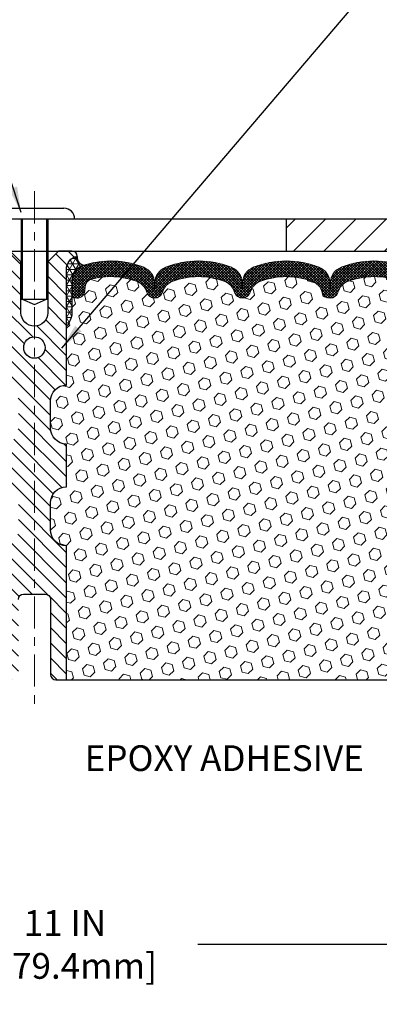
# Model space of a CAD drawing. Extents: x 13 to 3254, y -309 to 1977.
# Drawn here: x 390 to 394, y -293 to -281 of the extents above; entities that cross this region are included whole.
import ezdxf

# ---------------------------------------------------------------- set-up
doc = ezdxf.new("R2010")
doc.units = 0
doc.header["$LTSCALE"] = 5
doc.header["$MEASUREMENT"] = 0
doc.linetypes.add('CENTERX2', pattern=[4, 2.5, -0.5, 0.5, -0.5])
doc.layers.get('DEFPOINTS').update_dxf_attribs({"linetype": 'CONTINUOUS'})
for name, color, linetype, lineweight in [('CENTERLINE - L', 1, 'CENTERX2', 18), ('CORNER BEAD - H', 50, 'CONTINUOUS', 15), ('CORNER BEAD - L', 52, 'CONTINUOUS', 25), ('COVER PLATE - L', 7, 'CONTINUOUS', 25), ('DIMS', 50, 'CONTINUOUS', 25), ('FOAM INSERT - H', 150, 'CONTINUOUS', 9), ('FOAM INSERT - L', 152, 'CONTINUOUS', 25), ('SILICONE BELLOWS - H', 20, 'CONTINUOUS', 13), ('SILICONE BELLOWS - L', 22, 'CONTINUOUS', 13), ('SPLINE - H', 253, 'CONTINUOUS', 5), ('SPLINE - L', 7, 'CONTINUOUS', 25), ('TEXT - 4', 241, 'CONTINUOUS', 25)]:
    doc.layers.add(name, color=color, linetype=linetype, lineweight=lineweight)
doc.layers.add('SCREW-L', color=1, linetype='CONTINUOUS')
doc.styles.add('ROMANS', font='romans', dxfattribs={"width": 0.9})
doc.dimstyles.get("Standard").update_dxf_attribs({"dimtxt": 0.18, "dimasz": 0.18, "dimexe": 0.18, "dimexo": 0.0625, "dimgap": 0.09, "dimtad": 0, "dimtih": 1, "dimtoh": 1, "dimdec": 4, "dimzin": 0, "dimdsep": 46, "dimtxsty": 'Standard', "dimcen": 0.09, "dimadec": 0, "dimazin": 0, "dimtfac": 1, "dimtdec": 4, "dimtofl": 0, "dimtmove": 0, "dimatfit": 3, "dimfxl": 1, "dimtolj": 1, "dimtzin": 0, "dimarcsym": 0})

# ---------------------------------------------------------------- blocks, each defined once
blk = doc.blocks.new('*D25')
at = {"layer": 'DEFPOINTS', "color": 0, "transparency": 16777216}
for p in [(402.3432906685689, -280.026262970453), (384.343290668569, -280.995753390232), (402.3432906685689, -283.9332533902315)]:
    blk.add_point(p, dxfattribs=at)
at = {"layer": 'DIMS', "color": 0, "lineweight": -2, "transparency": 16777216}
for p, q in [((384.343290668569, -280.695753390232), (384.343290668569, -279.726262970453)), ((402.3432906685689, -283.6332533902315), (402.3432906685689, -279.726262970453)), ((384.643290668569, -280.026262970453), (389.7417912766153, -280.026262970453)), ((402.0432906685689, -280.026262970453), (392.8417912766153, -280.026262970453))]:
    blk.add_line(p, q, dxfattribs=at)
at = {"layer": 'DIMS', "color": 0, "transparency": 16777216}
for points in [[(384.643290668569, -279.976262970453), (384.643290668569, -280.076262970453), (384.343290668569, -280.026262970453)], [(402.0432906685689, -279.976262970453), (402.0432906685689, -280.076262970453), (402.3432906685689, -280.026262970453)]]:
    blk.add_solid(points, dxfattribs=at)
at = {"layer": 'DIMS', "color": 0, "transparency": 16777216, "insert": (391.2917912766153, -280.026262970453), "char_height": 0.3, "attachment_point": 5}
blk.add_mtext('\\A1;18 IN\\P [457.2mm]', dxfattribs=at)
blk = doc.blocks.new('*D28')
at = {"layer": 'DEFPOINTS', "color": 0, "transparency": 16777216}
for p in [(384.3432906685689, -289.4955691092404), (395.3432906685689, -291.4914176935005), (395.3432906685689, -292.1444908232531)]:
    blk.add_point(p, dxfattribs=at)
at = {"layer": 'DIMS', "color": 0, "lineweight": -2, "transparency": 16777216}
for p, q in [((384.3432906685689, -289.7955691092404), (384.3432906685689, -292.4444908232531)), ((395.3432906685689, -291.7914176935005), (395.3432906685689, -292.4444908232531)), ((384.6432906685689, -292.1444908232531), (388.6492577198568, -292.1444908232531)), ((395.0432906685689, -292.1444908232531), (391.7492577198569, -292.1444908232531))]:
    blk.add_line(p, q, dxfattribs=at)
at = {"layer": 'DIMS', "color": 0, "transparency": 16777216}
for points in [[(384.6432906685689, -292.0944908232531), (384.6432906685689, -292.1944908232531), (384.3432906685689, -292.1444908232531)], [(395.0432906685689, -292.0944908232531), (395.0432906685689, -292.1944908232531), (395.3432906685689, -292.1444908232531)]]:
    blk.add_solid(points, dxfattribs=at)
at = {"layer": 'DIMS', "color": 0, "transparency": 16777216, "insert": (390.1992577198569, -292.1444908232531), "char_height": 0.3, "attachment_point": 5}
blk.add_mtext('\\A1;11 IN\\P [279.4mm]', dxfattribs=at)

msp = doc.modelspace()

# ---------------------------------------------------------------- hatches: boundary and pattern name
at = {"layer": 'CORNER BEAD - H'}
h = msp.add_hatch(dxfattribs=at)
h.set_pattern_fill('NET3', color=256, scale=0.4999999999999999, style=0)
h.set_pattern_definition([(180, (771.3039714311259, -260.8965627130897), (0, 0.06249999999999999), []), (120, (771.3039714311259, -260.8965627130897), (0.05412658773652741, 0.03125), []), (60.00000000000001, (771.3039714311259, -260.8965627130897), (0.05412658773652741, -0.03124999999999998), [])])
edge = h.paths.add_edge_path()
edge.add_arc((390.4320053840208, -284.1331421764437), 0.08964609053152488, 171.7337033722639, 262.7465191853517)
edge.add_arc((390.4807906685517, -284.4128259787674), 0.1999999999816677, 107.4888175729396, 180.0000000017099)
edge.add_line((390.28079066857, -284.4128259787734), (390.2807906685698, -284.7815091541224))
edge.add_arc((390.0215217925477, -284.7634654825771), 0.2598959871883686, 319.20975106185915, 356.01895143408876, ccw=False)
edge.add_line((390.2182906685698, -284.9332533902313), (390.2182906685698, -284.2717900547144))
edge.add_arc((390.3641228064279, -284.2647609762224), 0.1460014396391361, 98.20321480648528, 182.7595089090899, ccw=False)
at = {"layer": 'COVER PLATE - L'}
h = msp.add_hatch(dxfattribs=at)
h.set_pattern_fill('ANSI31', color=252, scale=2, style=0)
h.set_pattern_definition([(45, (8.382609906012021, -260.8965627130897), (-0.1767766952966368, 0.1767766952966369), [])])
h.paths.add_polyline_path([(392.7807906685689, -283.6832533902313), (392.7807906685689, -284.0582533902313), (402.3432906685689, -284.0582533902313), (402.3432906685689, -283.9332533902315), (400.9254702136632, -283.6832533902313)])
at = {"layer": 'FOAM INSERT - H'}
h = msp.add_hatch(dxfattribs=at)
h.set_pattern_fill('HEX', color=256, scale=0.590551181102362, angle=45, style=0)
h.set_pattern_definition([(45, (0, 0), (-0.09040931629367041, 0.09040931629367042), [0.07381889763779526, -0.1476377952755905]), (165, (0, 0), (-0.03309210650226577, -0.1235014227959361), [0.07381889763779526, -0.1476377952755905]), (105, (0.05219784309940064, 0.05219784309940063), (-0.1235014227959362, -0.03309210650226572), [0.07381889763779526, -0.1476377952755905])])
edge = h.paths.add_edge_path()
edge.add_arc((392.781581807816, -285.2367294890074), 0.8803747182241206, 70.26249737918891, 109.7375026220374)
edge.add_arc((392.5518114953991, -284.5963269900034), 0.199999999999843, 109.7375026220085, 163.763137462825)
edge.add_arc((392.2697780103382, -284.5141918829888), 0.09374999999997181, 196.2368625371671, 343.76313746283284, ccw=False)
edge.add_arc((391.987744525277, -284.5963269900036), 0.2000000000001547, 16.23686253721931, 70.26249737795216)
edge.add_arc((391.7579742128603, -285.2367294890078), 0.8803747182244577, 70.2624973779666, 109.7375026198089)
edge.add_arc((391.5282039004687, -284.5963269899947), 0.2000000000002489, 109.7375026198734, 163.7631374646553)
edge.add_arc((391.2461704154051, -284.5141918829892), 0.09374999999963653, 196.236862535355, 343.76313746465473, ccw=False)
edge.add_arc((390.9641369303416, -284.5963269899948), 0.2000000000002233, 16.23686253536485, 70.26249738015726)
edge.add_arc((390.7343666179498, -285.2367294890074), 0.8803747182240449, 70.26249738017759, 104.7245101189665)
edge.add_arc((390.5360174481267, -284.4819829701867), 0.1000000000011361, 104.7245101198968, 175.8048724017463)
edge.add_line((390.4362853779501, -284.474667631608), (390.4328832343592, -284.5210500129071))
edge.add_arc((390.3393844185583, -284.514191882997), 0.09375000001090511, 255.5224878267963, 355.80487240670305, ccw=False)
edge.add_arc((390.3276656685699, -284.5595784065995), 0.04687500000003068, 180.0000000000695, 255.52248782147092, ccw=False)
edge.add_line((390.2807906685698, -284.5595784065996), (390.2807906685698, -284.7815091541224))
edge.add_arc((390.021521792548, -284.7634654825773), 0.2598959871880165, 319.20975106183846, 356.01895143412105, ccw=False)
edge.add_line((390.2182906685698, -284.9332533902313), (390.218290668568, -285.6207533902313))
edge.add_arc((390.2182906685679, -285.8082533902312), 0.1874999999999432, 89.99999999998263, 180.0000000000174)
edge.add_line((390.030790668568, -285.8082533902313), (390.030790668568, -286.1207533902313))
edge.add_arc((390.2182906685679, -286.1207533902314), 0.1874999999999432, 179.9999999999826, 270.0000000000173)
edge.add_line((390.218290668568, -286.3082533902313), (390.218290668568, -286.8082533902313))
edge.add_arc((390.2182906685679, -286.9957533902312), 0.1874999999999432, 89.99999999998263, 180.0000000000174)
edge.add_line((390.030790668568, -286.9957533902313), (390.030790668568, -287.3082533902313))
edge.add_arc((390.2182906685679, -287.3082533902314), 0.1874999999999432, 179.9999999999826, 270.0000000000173)
edge.add_line((390.218290668568, -287.4957533902313), (390.218290668568, -289.0582533902313))
edge.add_line((390.218290668568, -289.0582533902313), (395.5443861812616, -289.0582533902312))
edge.add_line((395.5443861812616, -289.0582533902312), (395.5417480243722, -288.976980980256))
edge.add_line((395.5417480243722, -288.976980980256), (395.5314486141303, -288.8760390700039))
edge.add_line((395.5314486141303, -288.8760390700039), (395.5475351201564, -288.7660527311656))
edge.add_line((395.5475351201564, -288.7660527311656), (395.5430488435756, -288.6812595190162))
edge.add_line((395.5430488435756, -288.6812595190162), (395.5371440490659, -288.5897136033524))
edge.add_line((395.5371440490659, -288.5897136033524), (395.5329867661009, -288.5011936177187))
edge.add_line((395.5329867661009, -288.5011936177187), (395.5353324478562, -288.3549891650599))
edge.add_line((395.5353324478562, -288.3549891650599), (395.5353324478562, -288.1539565447804))
edge.add_line((395.5353324478562, -288.1539565447804), (395.5531493748501, -287.9518617863982))
edge.add_line((395.5531493748501, -287.9518617863982), (395.5272400594328, -287.7668763859792))
edge.add_line((395.5272400594328, -287.7668763859792), (395.5187289518614, -287.5861409524381))
edge.add_line((395.5187289518614, -287.5861409524381), (395.5144733980757, -287.3986111639542))
edge.add_line((395.5144733980757, -287.3986111639542), (395.4889400753624, -287.1289899099879))
edge.add_line((395.4889400753624, -287.1289899099879), (395.2912322845264, -287.0379504521895))
edge.add_line((395.2912322845264, -287.0379504521895), (395.2912322845264, -286.9629583261973))
edge.add_line((395.2912322845264, -286.9629583261973), (395.2784128412295, -286.6234709312177))
edge.add_line((395.2784128412295, -286.6234709312177), (395.2912322845264, -286.4184957750001))
edge.add_line((395.2912322845264, -286.4184957750001), (395.2720012960472, -286.1750901373813))
edge.add_line((395.2720012960472, -286.1750901373813), (395.2784128412295, -286.0322976872032))
edge.add_line((395.2784128412295, -286.0322976872032), (395.2912322845264, -285.8145131110334))
edge.add_line((395.2912322845264, -285.8145131110334), (395.2720012960472, -285.7504593466403))
edge.add_line((395.2720012960472, -285.7504593466403), (395.2912322845264, -285.5903238248868))
edge.add_line((395.2912322845264, -285.5903238248868), (395.2976438297087, -285.3789439586928))
edge.add_line((395.2976438297087, -285.3789439586928), (395.3143474002068, -285.2800008532747))
edge.add_line((395.3143474002068, -285.2800008532747), (395.2973702996242, -285.1666177149584))
edge.add_line((395.2973702996242, -285.1666177149584), (395.2960524625346, -284.8529443519425))
edge.add_arc((395.5400595445909, -284.7634654825771), 0.2598959871882455, 183.9810485659254, 200.1382916806974, ccw=False)
edge.add_line((395.2807906685689, -284.7815091541225), (395.2807906685687, -284.5595784065857))
edge.add_arc((395.2339156685797, -284.5595784065857), 0.04687499998897238, -75.52248783857249, 0, ccw=False)
edge.add_arc((395.2221969185688, -284.5141918829888), 0.09374999999994069, 184.1951275988739, 284.4775121787993, ccw=False)
edge.add_line((395.1286981027795, -284.5210500129072), (395.1252649966212, -284.4742455102067))
edge.add_arc((395.0255329264448, -284.4815608487847), 0.1000000000009632, 4.195127597903585, 75.39792307574896)
edge.add_arc((394.8287969976823, -285.2367294890077), 0.8803747182244067, 75.39792307657278, 109.7375026210166)
edge.add_arc((394.5990266852768, -284.5963269899995), 0.2000000000000329, 109.7375026210029, 163.7631374636216)
edge.add_arc((394.3169932002146, -284.5141918829888), 0.09374999999994961, 196.236862536375, 343.76313746362496, ccw=False)
edge.add_arc((394.0349597151526, -284.5963269899992), 0.1999999999997172, 16.23686253632297, 70.26249737897948)
edge.add_arc((393.805189402747, -285.236729489008), 0.8803747182246797, 70.26249737897795, 109.7375026207938)
edge.add_arc((393.5754190903439, -284.5963269899984), 0.1999999999998903, 109.7375026207926, 163.7631374638295)
edge.add_arc((393.2933856052815, -284.5141918829887), 0.09374999999999518, 196.2368625362222, 343.7631374637778, ccw=False)
edge.add_arc((393.0113521202187, -284.5963269899989), 0.2000000000004267, 16.23686253626378, 70.26249737913861)
at = {"layer": 'SILICONE BELLOWS - H'}
h = msp.add_hatch(dxfattribs=at)
h.set_pattern_fill('ANSI37', color=256, scale=0.1812307692189964, style=0)
h.set_pattern_definition([(135, (771.3039714311259, -260.8965627130897), (0.01601868823430082, 0.01601868823430083), []), (45.00000000000001, (771.3039714311259, -260.8965627130897), (0.01601868823430083, -0.01601868823430082), [])])
edge = h.paths.add_edge_path()
edge.add_arc((393.494833778468, -284.4329714702573), 0.1999999999999934, 111.5806651241166, 179.0000000000405)
edge.add_line((393.2948642394367, -284.42948098897), (393.2933856052815, -284.5141918829887))
edge.add_line((393.2933856052815, -284.5141918829887), (393.2919069711263, -284.42948098897))
edge.add_arc((393.0919374320987, -284.4329714702625), 0.1999999999964313, 1.000000001475672, 68.4193348774054)
edge.add_arc((392.7815818078034, -285.2176137962935), 1.043791557983927, 68.41933487540219, 111.5806651240879)
edge.add_arc((392.4712261835246, -284.4329714702599), 0.1999999999999765, 111.5806651245913, 179.0000000000402)
edge.add_line((392.2712566444934, -284.4294809889726), (392.2697780103382, -284.5141918829887))
edge.add_line((392.2697780103382, -284.5141918829887), (392.268299376183, -284.4294809889723))
edge.add_arc((392.0683298371554, -284.432971470265), 0.1999999999964352, 1.000000001540799, 68.4193348769458)
edge.add_arc((391.7579742128538, -285.2176137962935), 1.043791557983905, 68.41933487493866, 111.5806651228735)
edge.add_arc((391.4476185885915, -284.4329714702532), 0.1999999999998873, 111.5806651233756, 179.0000000000727)
edge.add_line((391.2476490495603, -284.429480988966), (391.2461704154051, -284.5141918829887))
edge.add_line((391.2461704154051, -284.5141918829887), (391.2446917812497, -284.4294809889657))
edge.add_arc((391.0447222422221, -284.4329714702584), 0.1999999999964342, 1.000000001524517, 68.41933487813724)
edge.add_arc((390.7343666179363, -285.2176137962931), 1.043791557983892, 68.4193348761027, 107.4888175768362)
edge.add_arc((390.48079066857, -284.4128259787736), 0.200000000000036, 107.488817577394, 179.9999999999511)
edge.add_line((390.28079066857, -284.4128259787734), (390.2807906685698, -284.5595784065996))
edge.add_arc((390.3276656685699, -284.5595784065995), 0.04687500000011369, 180.000000000139, 255.522487821421)
edge.add_arc((390.3393844185583, -284.514191882997), 0.09375000001089963, 255.522487826805, 355.8048724066684)
edge.add_line((390.4328832343592, -284.5210500129071), (390.4362853779501, -284.474667631608))
edge.add_arc((390.5360174481266, -284.4819829701867), 0.1000000000010656, 104.7245101198339, 175.8048724017415, ccw=False)
edge.add_arc((390.7343666179499, -285.2367294890078), 0.8803747182244442, 70.26249738019112, 104.72451011896351, ccw=False)
edge.add_arc((390.9641369303417, -284.5963269899946), 0.2000000000000651, 16.236862535327077, 70.26249738017691, ccw=False)
edge.add_arc((391.2461704154051, -284.5141918829892), 0.09374999999956606, 196.2368625353216, 343.7631374646784)
edge.add_arc((391.5282039004684, -284.5963269899946), 0.199999999999996, 109.73750261981331, 163.763137464684, ccw=False)
edge.add_arc((391.7579742128603, -285.236729489008), 0.8803747182246677, 70.26249737797161, 109.73750261980399, ccw=False)
edge.add_arc((391.9877445252772, -284.5963269900035), 0.1999999999999884, 16.236862537197226, 70.26249737797178, ccw=False)
edge.add_arc((392.2697780103382, -284.5141918829888), 0.09374999999998772, 196.2368625372005, 343.7631374627995)
edge.add_arc((392.5518114953992, -284.5963269900035), 0.2000000000000138, 109.73750262202819, 163.7631374628029, ccw=False)
edge.add_arc((392.781581807816, -285.2367294890079), 0.8803747182245455, 70.26249737919898, 109.73750262202739, ccw=False)
edge.add_arc((393.011352120219, -284.5963269899985), 0.199999999999963, 16.23686253619718, 70.26249737919761, ccw=False)
edge.add_arc((393.2933856052815, -284.5141918829887), 0.09374999999999518, 196.2368625362222, 343.7631374637778)
edge.add_arc((393.575419090344, -284.5963269899985), 0.2000000000000038, 109.7375026207969, 163.7631374638027, ccw=False)
edge.add_arc((393.805189402747, -285.2367294890079), 0.8803747182246364, 70.26249737897672, 109.73750262079511, ccw=False)
edge.add_arc((394.0349597151525, -284.5963269899993), 0.1999999999999108, 16.236862536356227, 70.26249737895, ccw=False)
edge.add_arc((394.3169932002146, -284.5141918829888), 0.09374999999994961, 196.2368625363751, 343.7631374636249)
edge.add_arc((394.5990266852768, -284.5963269899996), 0.2000000000001013, 109.73750262099739, 163.7631374635903, ccw=False)
edge.add_arc((394.8287969976824, -285.2367294890078), 0.8803747182244466, 75.39792307658092, 109.73750262102351, ccw=False)
edge.add_arc((395.0255329264447, -284.4815608487848), 0.100000000001095, 4.19512759796379, 75.39792307570241, ccw=False)
edge.add_line((395.1252649966212, -284.4742455102067), (395.1286981027795, -284.5210500129072))
edge.add_arc((395.2221969185689, -284.5141918829888), 0.09375000000000806, 184.1951275989059, 284.477512178757)
edge.add_arc((395.2339156685796, -284.5595784065856), 0.04687499998915583, 284.4775121615098, 359.9999999827689)
edge.add_line((395.2807906685687, -284.5595784065997), (395.2807906685689, -284.4123291365847))
edge.add_arc((395.0807906685689, -284.4123291365846), 0.2000000000000455, 359.9999999999674, 432.6237958005118)
edge.add_arc((394.8287969976898, -285.2176137962932), 1.043791557983986, 72.62379580105367, 111.5806651243753)
edge.add_arc((394.5184413733974, -284.4329714702611), 0.1999999999964605, 111.5806651223104, 178.9999999985243)
edge.add_line((394.3184718343698, -284.4294809889685), (394.3169932002147, -284.5141918829887))
edge.add_line((394.3169932002147, -284.5141918829887), (394.3155145660595, -284.4294809889686))
edge.add_arc((394.1155450270282, -284.4329714702558), 0.1999999999999754, 0.9999999999269784, 68.41933487615566)
edge.add_arc((393.8051894027499, -285.2176137962935), 1.043791557987485, 68.41933487616394, 111.5806651241049)
at = {"layer": 'SPLINE - H'}
h = msp.add_hatch(dxfattribs=at)
h.set_pattern_fill('ANSI31', color=256, angle=90, style=0)
h.set_pattern_definition([(135, (313.6631710922285, -310.3697378895969), (-0.08838834764831845, -0.08838834764831843), [])])
h.paths.add_polyline_path([(390.218290668568, -284.2717900547144, -0.3866515939376127), (390.343290668568, -284.1202533902313, 0.4142135623731033), (390.281290668568, -284.0582533902313), (390.124790668568, -284.0582533902313), (389.999790668568, -284.1832533902313), (389.999790668568, -284.7767533902313, -0.414213562373095), (389.843290668568, -284.9332533902313), (389.843290668568, -285.0582533902313, -0.4142135623730951), (389.968290668568, -285.1832533902313, -0.4142135623730951), (389.843290668568, -285.3082533902313), (389.843290668568, -288.0582533902313), (389.968790668568, -288.0582533902313, -0.4142135623731454), (390.030790668568, -288.1202533902313), (390.030790668568, -288.9962533902313, 0.41421356237316), (390.092790668568, -289.0582533902313), (390.218290668568, -289.0582533902313), (390.218290668568, -287.4957533902313, -0.4142135623730951), (390.030790668568, -287.3082533902313), (390.030790668568, -286.9957533902313, -0.4142135623730951), (390.218290668568, -286.8082533902313), (390.218290668568, -286.3082533902313, -0.4142135623730951), (390.030790668568, -286.1207533902313), (390.030790668568, -285.8082533902313, -0.4142135623730951), (390.218290668568, -285.6207533902313)])
h.paths.add_polyline_path([(389.843290668568, -285.3082533902313, -0.4142135623730951), (389.718290668568, -285.1832533902313, -0.4142135623730951), (389.843290668568, -285.0582533902313), (389.843290668568, -284.9332533902313, -0.4142135623731283), (389.6867906685681, -284.7767533902313), (389.6867906685681, -284.1832533902313), (389.5617906685681, -284.0582533902313), (389.405290668568, -284.0582533902313, 0.4142135623730362), (389.343290668568, -284.1202533902313, -0.3866515939375595), (389.468290668568, -284.2717900547144), (389.468290668568, -285.6207533902313, -0.4142135623730951), (389.655790668568, -285.8082533902313), (389.655790668568, -286.1207533902313, -0.4142135623730896), (389.468290668568, -286.3082533902313), (389.468290668568, -286.8082533902313, -0.4142135623730951), (389.655790668568, -286.9957533902313), (389.655790668568, -287.3082533902313, -0.4142135623730951), (389.468290668568, -287.4957533902313), (389.468290668568, -289.0582533902313), (389.593790668568, -289.0582533902313, 0.4142135623731454), (389.655790668568, -288.9962533902313), (389.655790668568, -288.1202533902313, -0.4142135623731119), (389.717790668568, -288.0582533902313), (389.843290668568, -288.0582533902313)])

# ---------------------------------------------------------------- linework, layer by layer
at = {"layer": 'CENTERLINE - L', "ltscale": 0.03}
msp.add_line((389.8432906685694, -283.3616052720938), (389.8432906685694, -289.3382371881536), dxfattribs=at)
at = {"layer": 'CORNER BEAD - L'}
msp.add_lwpolyline([(390.3432906685698, -284.1202533902313, 0.4194005558185176), (390.4206867372216, -284.2220708545078, 0.3273874181501541), (390.28079066857, -284.4128259787734), (390.2807906685698, -284.7815091541224, -0.1620058556709634), (390.2182906685698, -284.9332533902313), (390.2182906685698, -284.2717900547144, -0.3866515939372122)], format="xyb", close=True, dxfattribs=at)
at = {"layer": 'COVER PLATE - L'}
for p, q in [((385.2182906685684, -283.6832533902313), (400.9254702136632, -283.6832533902313)), ((385.2182906685685, -284.0582533902317), (402.3432906685689, -284.0582533902395))]:
    msp.add_line(p, q, dxfattribs=at)
at = {"layer": 'COVER PLATE - L', "ltscale": 0.03}
msp.add_line((392.7807906685689, -283.6832533902313), (392.7807906685689, -284.0582533902313), dxfattribs=at)
at = {"layer": 'FOAM INSERT - L'}
msp.add_line((390.2182906685689, -289.0582533902312), (395.5443861812616, -289.0582533902312), dxfattribs=at)
at = {"layer": 'SCREW-L'}
for p, q in [((389.4995406685698, -283.5582533902313), (390.1870406685698, -283.5582533902313)), ((389.3745406685698, -283.6832533902313), (390.3120406685698, -283.6832533902313)), ((389.6870406685698, -283.6832533902313), (389.6870406685698, -284.6173533902308)), ((389.7020406685701, -283.6832533902313), (389.7020406685701, -284.6173533902308)), ((389.9845406685699, -283.6832533902313), (389.9845406685699, -284.6173533902308)), ((389.9995406685698, -283.6832533902313), (389.9995406685698, -284.6173533902308)), ((389.6870406685698, -284.6173533902308), (389.9995406685698, -284.6173533902308)), ((389.7020406685701, -284.6173533902308), (389.8432906685698, -284.6832193469451)), ((389.8432906685698, -284.6832193469451), (389.9845406685699, -284.6173533902308))]:
    msp.add_line(p, q, dxfattribs=at)
msp.add_arc((390.1870406685698, -283.6832533902313), 0.125, 0, 90, dxfattribs=at)
at = {"layer": 'SILICONE BELLOWS - L'}
msp.add_lwpolyline([(394.1891071814111, -284.2469913384069, 0.1905853392789651), (393.4212716240842, -284.2469913384087, 0.3029623688048232), (393.2948642394367, -284.42948098897), (393.2933856052815, -284.5141918829887), (393.2919069711263, -284.42948098897, 0.3029623688048202), (393.1654995864762, -284.2469913384153, 0.1905853392823324), (392.3976640291393, -284.2469913384119, 0.302962368802597), (392.2712566444934, -284.4294809889726), (392.2697780103382, -284.5141918829887), (392.268299376183, -284.4294809889723, 0.302962368802314), (392.1418919915344, -284.2469913384185, 0.1905853392789365), (391.3740564342102, -284.2469913384038, 0.3029623688084523), (391.2476490495603, -284.429480988966), (391.2461704154051, -284.5141918829887), (391.2446917812497, -284.4294809889657, 0.3029623688081154), (391.1182843965972, -284.2469913384103, 0.1721435701470463), (390.4206867372195, -284.2220708545011, 0.327387418120235), (390.28079066857, -284.4128259787734), (390.2807906685698, -284.5595784065996, 0.3419987131546528), (390.3159469185757, -284.6049649301895, 0.4678085754019127), (390.4328832343592, -284.5210500129071), (390.4362853779501, -284.474667631608, -0.320489142939078), (390.5106002779894, -284.3852670590736, -0.1515125627006608), (391.0316792143913, -284.4080770501131, -0.24019706233743), (391.1561597286831, -284.5404052150121, 0.7503183281469301), (391.3361811021272, -284.5404052150121, -0.2401970623375249), (391.460661616419, -284.4080770501131, -0.173965987152345), (392.0552868093339, -284.4080770501246, -0.2401970623185233), (392.1797673236166, -284.5404052150147, 0.7503183281212745), (392.3597886970598, -284.5404052150147, -0.2401970623185233), (392.4842692113425, -284.4080770501246, -0.1739659871568139), (393.0788944042718, -284.4080770501183, -0.240197062328848), (393.2033749185595, -284.5404052150132, 0.7503183281349879), (393.3833962920036, -284.5404052150132, -0.240197062328848), (393.5078768062913, -284.4080770501182, -0.1739659871522719), (394.102501999206, -284.4080770501194, -0.2401970623269664)], format="xyb", dxfattribs=at)
at = {"layer": 'SPLINE - L'}
msp.add_lwpolyline([(389.655790668568, -288.1202533902313, -0.414213562373095), (389.717790668568, -288.0582533902313), (389.968790668568, -288.0582533902313, -0.414213562373095), (390.030790668568, -288.1202533902313), (390.030790668568, -288.9962533902313, 0.4142135623730929), (390.092790668568, -289.0582533902313), (390.218290668568, -289.0582533902313), (390.218290668568, -287.4957533902313, -0.414213562373095), (390.030790668568, -287.3082533902313), (390.030790668568, -286.9957533902313, -0.414213562373095), (390.218290668568, -286.8082533902313), (390.218290668568, -286.3082533902313, -0.414213562373095), (390.030790668568, -286.1207533902313), (390.030790668568, -285.8082533902313, -0.414213562373095), (390.218290668568, -285.6207533902313), (390.218290668568, -284.2717900547144, -0.3866515939376126), (390.343290668568, -284.1202533902313, 0.4142135623731033), (390.281290668568, -284.0582533902313), (390.124790668568, -284.0582533902313), (389.999790668568, -284.1832533902313), (389.999790668568, -284.7767533902313, -0.9999999999999999), (389.6867906685681, -284.7767533902313), (389.6867906685681, -284.1832533902313), (389.5617906685681, -284.0582533902313)], format="xyb", dxfattribs=at)
msp.add_circle((389.843290668568, -285.1832533902313), 0.125, dxfattribs=at)

# ---------------------------------------------------------------- texts
at = {"layer": 'TEXT - 4', "insert": (390.4294205081293, -289.8218066208179), "char_height": 0.3, "attachment_point": 1, "style": 'ROMANS'}
msp.add_mtext('EPOXY ADHESIVE', dxfattribs=at)

# ---------------------------------------------------------------- dimensions: what is measured, and where the dimension line sits
at = {"layer": 'DIMS'}
for base, p1, p2, override, picture, middle in [((402.3432906685689, -280.026262970453), (384.343290668569, -280.995753390232), (402.3432906685689, -283.9332533902315), {"dimtxt": 0.3, "dimasz": 0.3, "dimexe": 0.3, "dimexo": 0.3, "dimgap": 0.3, "dimlunit": 5, "dimpost": ' IN', "dimfrac": 2}, '*D25', (391.2917912766153, -280.026262970453)), ((395.3432906685689, -292.1444908232531), (384.3432906685689, -289.4955691092404), (395.3432906685689, -291.4914176935005), {"dimtxt": 0.3, "dimasz": 0.3, "dimexe": 0.3, "dimexo": 0.3, "dimgap": 0.3, "dimlunit": 5, "dimpost": ' IN'}, '*D28', (390.1992577198569, -292.1444908232531))]:
    dim = msp.add_linear_dim(base=base, p1=p1, p2=p2, text='<>\\P[]', dimstyle='Standard', override=override, dxfattribs=at)
    dim.commit()
    dim.dimension.update_dxf_attribs({"geometry": picture, "text_midpoint": middle, "dimtype": 160})

# ---------------------------------------------------------------- leaders
at = {"layer": 'TEXT - 4'}
for points in [[(390.1615857062924, -285.1891923989274), (399.5439643605249, -274.1987127605267), (399.7305335335394, -274.1987127605267)], [(389.6873310889421, -283.60742388981), (387.1774370124971, -275.9004570237556), (386.8784962473724, -275.9004570237556)]]:
    msp.add_leader(points, dimstyle='Standard', override={"dimasz": 0.3}, dxfattribs=at)

doc.saveas('drawing.dxf')
